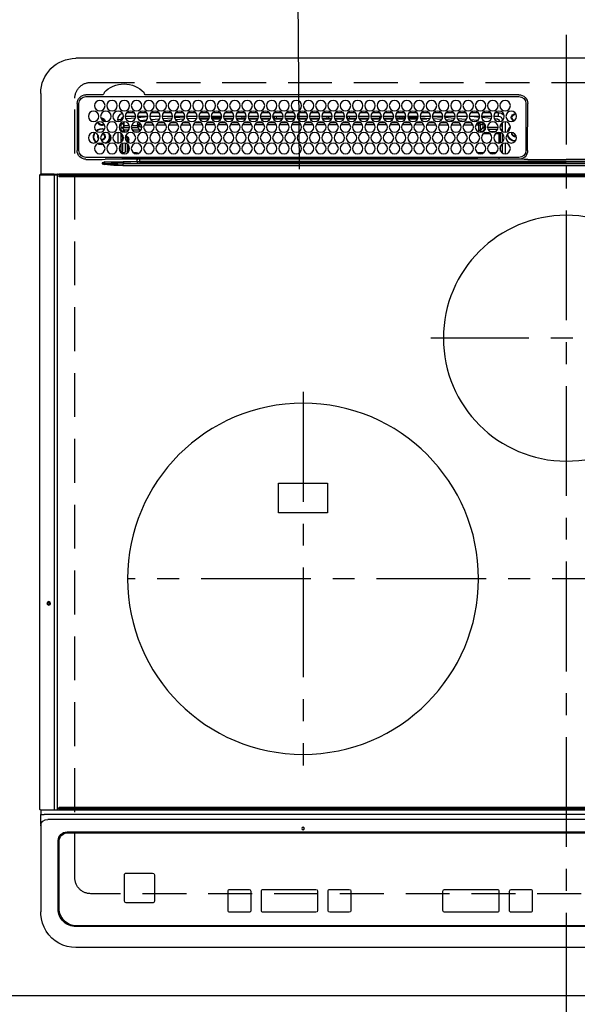
# Model space of a CAD drawing. Extents: x 0 to 26473, y -13 to 8857.
# Drawn here: x 1457 to 1775, y 6623 to 7184 of the extents above; entities that cross this region are included whole.
import ezdxf

# ---------------------------------------------------------------- set-up
doc = ezdxf.new("R2010")
doc.units = 0
doc.header["$LTSCALE"] = 50
doc.header["$MEASUREMENT"] = 0
for name, pattern in [('CENTER', [2, 1.25, -0.25, 0.25, -0.25]), ('DASHED', [0.75, 0.5, -0.25]), ('HIDDEN', [0.375, 0.25, -0.125])]:
    doc.linetypes.add(name, pattern=pattern)
doc.layers.get('DEFPOINTS').update_dxf_attribs({"color": 146, "linetype": 'CONTINUOUS'})
for name, color, linetype in [('121-キャビネット（中）', 253, 'HIDDEN'), ('126-甲板', 2, 'CONTINUOUS'), ('150-機器', 8, 'CONTINUOUS')]:
    doc.layers.add(name, color=color, linetype=linetype)

# ---------------------------------------------------------------- blocks, each defined once
blk = doc.blocks.new('HT-F6S_H2')
at = {"layer": '126-甲板', "linetype": 'DASHED'}
for p, q in [((271, 282.65), (-271, 282.65)), ((280, -170.35), (280, 273.65)), ((-271, -179.35), (271, -179.35))]:
    blk.add_line(p, q, dxfattribs=at)
for centre, start, end in [((271, 273.65), 0, 90), ((271, -170.35), 270, 0)]:
    blk.add_arc(centre, 9, start, end, dxfattribs=at)
at = {"layer": '150-機器', "color": 161, "linetype": 'CENTER'}
for p, q in [((0, 309.76), (0, -271.88)), ((-78.76, 137), (77.2, 137)), ((150, 106.36), (150, -106.36)), ((-254.4, 0), (250, 0))]:
    blk.add_line(p, q, dxfattribs=at)
at = {"layer": '150-機器', "color": 13, "linetype": 'Continuous'}
for p, q in [((-279.5, 296.38), (279.5, 296.38)), ((27, 275.6), (239.74, 275.6)), ((239.74, 275.6), (239.9, 275.61)), ((264.1, 275.61), (264.18, 275.6)), ((264.18, 275.6), (264.26, 275.6)), ((264.26, 275.6), (273.7, 275.6)), ((299.5, 276.38), (299.5, 230.38)), ((22, 243.88), (21.98, 270.58)), ((23, 270.58), (23, 243.88)), ((273.7, 274.58), (27, 274.58)), ((277.7, 243.88), (277.7, 270.58)), ((278.72, 270.58), (278.72, 243.88)), ((28.52, 264.33), (28.6, 264.35)), ((28.6, 264.35), (28.6, 264.47)), ((29.4, 264.98), (29.4, 264.76)), ((29.4, 264.76), (29.4, 264.35)), ((38.6, 263.38), (38.6, 265.38)), ((38.6, 265.38), (40.54, 265.38)), ((43.16, 265.38), (47.54, 265.38)), ((50.16, 265.38), (54.54, 265.38)), ((57.16, 265.38), (61.54, 265.38)), ((64.16, 265.38), (68.54, 265.38)), ((71.16, 265.38), (75.54, 265.38)), ((78.16, 265.38), (82.54, 265.38)), ((85.16, 265.38), (89.54, 265.38)), ((92.16, 265.38), (96.54, 265.38)), ((99.16, 265.38), (103.54, 265.38)), ((106.16, 265.38), (110.54, 265.38)), ((113.16, 265.38), (117.54, 265.38)), ((120.16, 265.38), (124.54, 265.38)), ((127.16, 265.38), (131.54, 265.38)), ((134.16, 265.38), (138.54, 265.38)), ((141.16, 265.38), (145.54, 265.38)), ((148.16, 265.38), (152.54, 265.38)), ((155.16, 265.38), (159.54, 265.38)), ((162.16, 265.38), (166.54, 265.38)), ((169.16, 265.38), (173.54, 265.38)), ((176.16, 265.38), (180.54, 265.38)), ((183.16, 265.38), (187.54, 265.38)), ((190.16, 265.38), (194.54, 265.38)), ((197.16, 265.38), (201.54, 265.38)), ((204.16, 265.38), (208.54, 265.38)), ((211.16, 265.38), (215.54, 265.38)), ((218.16, 265.38), (222.54, 265.38)), ((225.16, 265.38), (229.54, 265.38)), ((232.16, 265.38), (236.54, 265.38)), ((239.16, 265.38), (243.54, 265.38)), ((246.16, 265.38), (250.54, 265.38)), ((30.75, 263), (31.16, 263)), ((31.16, 262.2), (30.75, 262.2)), ((31.16, 263), (31.38, 263)), ((31.38, 262.2), (31.16, 262.2)), ((34.6, 254.24), (34.6, 260.22)), ((36.6, 261.38), (36.07, 261.38)), ((36.6, 261.38), (36.6, 260.89)), ((36.6, 259.66), (36.6, 254.79)), ((37.07, 259.25), (36.6, 259.25)), ((37.74, 258.02), (36.6, 258.02)), ((41.35, 263.38), (38.6, 263.38)), ((41.09, 262.11), (39.8, 261.98)), ((48.35, 263.38), (42.35, 263.38)), ((48.31, 262.84), (42.54, 262.26)), ((46.48, 256.97), (46.48, 258.84)), ((46.48, 258.84), (47.48, 258.84)), ((47.48, 258.84), (47.48, 256.97)), ((48.35, 260.19), (48.36, 260.13)), ((48.36, 260.13), (48.37, 260.01)), ((48.37, 260.01), (48.38, 259.92)), ((48.38, 259.92), (48.38, 259.86)), ((48.38, 259.86), (48.39, 259.84)), ((49.97, 259.97), (48.39, 259.84)), ((48.94, 255.51), (48.94, 258.56)), ((49.94, 258.56), (48.94, 258.56)), ((55.35, 263.38), (49.35, 263.38)), ((53.98, 263.38), (49.37, 262.95)), ((49.93, 259.56), (50.64, 259.56)), ((49.93, 259.54), (49.93, 259.56)), ((49.94, 259.48), (49.93, 259.54)), ((49.94, 259.39), (49.94, 259.48)), ((49.94, 259.26), (49.94, 259.39)), ((49.94, 259.11), (49.94, 259.26)), ((49.94, 258.94), (49.94, 259.11)), ((49.94, 258.75), (49.94, 258.94)), ((49.94, 258.56), (49.94, 258.75)), ((49.94, 258.56), (49.94, 255.51)), ((51.47, 258.56), (49.94, 258.56)), ((50.51, 261.02), (54.54, 261.36)), ((58.47, 258.57), (53.18, 258.56)), ((54.04, 259.57), (57.62, 259.58)), ((62.35, 263.38), (56.35, 263.38)), ((56.99, 261.57), (62.02, 261.99)), ((61.07, 260.91), (58.05, 260.65)), ((65.46, 258.58), (60.19, 258.57)), ((61.06, 259.58), (64.61, 259.58)), ((69.35, 263.38), (63.35, 263.38)), ((63.63, 262.13), (69.2, 262.59)), ((68.7, 261.55), (64.29, 261.18)), ((72.46, 258.58), (67.19, 258.58)), ((68.07, 259.59), (71.6, 259.59)), ((76.35, 263.38), (70.35, 263.38)), ((70.47, 262.7), (76.33, 263.06)), ((76.03, 262.05), (70.89, 261.72)), ((79.46, 258.59), (74.2, 258.58)), ((75.08, 259.59), (78.59, 259.6)), ((83.35, 263.38), (77.35, 263.38)), ((77.4, 263.13), (81.32, 263.38)), ((83.17, 262.49), (77.62, 262.15)), ((79.53, 261.65), (82.84, 261.65)), ((86.45, 258.6), (81.2, 258.59)), ((82.09, 259.6), (85.59, 259.6)), ((90.35, 263.38), (84.35, 263.38)), ((90.31, 262.94), (84.5, 262.58)), ((84.59, 262.15), (90.11, 262.15)), ((84.86, 261.65), (89.84, 261.65)), ((93.45, 258.6), (88.21, 258.6)), ((89.1, 259.6), (92.58, 259.61)), ((97.35, 263.38), (91.35, 263.38)), ((92.47, 263.08), (91.42, 263.01)), ((91.59, 262.15), (93.6, 262.15)), ((91.86, 261.65), (96.84, 261.65)), ((97.31, 263.27), (92.47, 263.08)), ((93.6, 262.15), (93.6, 263.1)), ((94.6, 262.15), (93.6, 262.15)), ((94.6, 262.15), (94.6, 263.07)), ((94.6, 262.15), (97.11, 262.15)), ((100.44, 258.61), (95.22, 258.61)), ((96.11, 259.61), (99.57, 259.61)), ((104.35, 263.38), (98.35, 263.38)), ((98.59, 262.15), (104.11, 262.15)), ((98.86, 261.65), (103.84, 261.65)), ((107.44, 258.62), (102.22, 258.61)), ((103.12, 259.62), (106.56, 259.62)), ((111.35, 263.38), (105.35, 263.38)), ((105.4, 263.38), (105.4, 262.78)), ((106.4, 262.15), (105.59, 262.15)), ((105.86, 261.65), (110.84, 261.65)), ((106.4, 263.38), (106.4, 262.15)), ((106.4, 262.15), (111.11, 262.15)), ((114.44, 258.63), (109.23, 258.62)), ((110.13, 259.62), (113.56, 259.62)), ((118.35, 263.38), (112.35, 263.38)), ((112.59, 262.15), (118.11, 262.15)), ((112.86, 261.65), (117.84, 261.65)), ((121.43, 258.63), (116.23, 258.63)), ((117.13, 259.63), (120.55, 259.63)), ((125.35, 263.38), (119.35, 263.38)), ((119.59, 262.15), (123.6, 262.15)), ((119.86, 261.65), (124.84, 261.65)), ((128.43, 258.64), (123.24, 258.64)), ((123.6, 262.15), (123.6, 263.38)), ((124.6, 262.15), (123.6, 262.15)), ((124.14, 259.63), (127.54, 259.64)), ((124.6, 262.15), (124.6, 263.38)), ((124.6, 262.15), (125.11, 262.15)), ((132.35, 263.38), (126.35, 263.38)), ((126.59, 262.15), (132.11, 262.15)), ((126.86, 261.65), (131.84, 261.65)), ((135.42, 258.65), (130.24, 258.64)), ((131.15, 259.64), (134.53, 259.64)), ((139.35, 263.38), (133.35, 263.38)), ((133.59, 262.15), (135.4, 262.15)), ((133.86, 261.65), (138.84, 261.65)), ((135.4, 263.38), (135.4, 262.15)), ((136.4, 262.15), (135.4, 262.15)), ((136.4, 263.38), (136.4, 262.15)), ((136.4, 262.15), (139.11, 262.15)), ((142.42, 258.65), (137.25, 258.65)), ((138.16, 259.65), (141.53, 259.65)), ((146.35, 263.38), (140.35, 263.38)), ((140.59, 262.15), (146.11, 262.15)), ((140.86, 261.65), (145.84, 261.65)), ((145.4, 258.66), (144.25, 258.66)), ((145.17, 259.65), (145.4, 259.65)), ((145.4, 259.65), (148.53, 259.65)), ((149.42, 258.65), (145.4, 258.66)), ((153.35, 263.38), (147.35, 263.38)), ((147.59, 262.15), (153.11, 262.15)), ((147.86, 261.65), (152.84, 261.65)), ((156.42, 258.65), (151.25, 258.65)), ((152.16, 259.64), (155.54, 259.64)), ((160.35, 263.38), (154.35, 263.38)), ((154.6, 262.15), (154.59, 262.15)), ((154.6, 262.15), (154.6, 263.38)), ((154.6, 262.15), (160.11, 262.15)), ((154.86, 261.65), (159.84, 261.65)), ((163.43, 258.64), (158.24, 258.65)), ((159.15, 259.64), (162.54, 259.64)), ((167.35, 263.38), (161.35, 263.38)), ((161.59, 262.15), (165.4, 262.15)), ((161.86, 261.65), (166.84, 261.65)), ((170.43, 258.63), (165.24, 258.64)), ((165.4, 263.38), (165.4, 262.15)), ((166.4, 262.15), (165.4, 262.15)), ((166.14, 259.63), (169.55, 259.63)), ((166.4, 263.38), (166.4, 262.15)), ((166.4, 262.15), (167.11, 262.15)), ((174.35, 263.38), (168.35, 263.38)), ((168.59, 262.15), (174.11, 262.15)), ((168.86, 261.65), (173.84, 261.65)), ((177.44, 258.63), (172.23, 258.63)), ((173.13, 259.62), (176.56, 259.62)), ((181.35, 263.38), (175.35, 263.38)), ((175.59, 262.15), (181.11, 262.15)), ((175.86, 261.65), (180.84, 261.65)), ((184.44, 258.62), (179.23, 258.63)), ((180.12, 259.62), (183.57, 259.61)), ((188.35, 263.38), (182.35, 263.38)), ((182.59, 262.15), (183.6, 262.15)), ((182.86, 261.65), (187.84, 261.65)), ((183.6, 262.15), (183.6, 263.38)), ((184.6, 262.15), (183.6, 262.15)), ((184.6, 262.15), (184.6, 263.38)), ((184.6, 262.15), (188.11, 262.15)), ((191.44, 258.61), (186.23, 258.62)), ((187.11, 259.61), (190.58, 259.61)), ((195.35, 263.38), (189.35, 263.38)), ((189.59, 262.15), (195.11, 262.15)), ((189.86, 261.65), (194.84, 261.65)), ((195.32, 263.17), (191.6, 263.38)), ((198.45, 258.61), (193.22, 258.61)), ((194.1, 259.6), (197.59, 259.6)), ((202.35, 263.38), (196.35, 263.38)), ((202.26, 262.78), (196.41, 263.11)), ((196.59, 262.15), (202.11, 262.15)), ((196.86, 261.65), (201.84, 261.65)), ((205.45, 258.6), (200.22, 258.61)), ((201.09, 259.6), (204.6, 259.59)), ((209.35, 263.38), (203.35, 263.38)), ((209.14, 262.39), (203.47, 262.71)), ((203.59, 262.15), (209.11, 262.15)), ((203.86, 261.65), (208.84, 261.65)), ((212.45, 258.59), (207.21, 258.6)), ((208.07, 259.59), (211.6, 259.59)), ((216.35, 263.38), (210.35, 263.38)), ((210.37, 263.32), (216.03, 263.01)), ((215.98, 262.01), (210.54, 262.31)), ((210.86, 261.65), (211.27, 261.65)), ((219.46, 258.59), (214.21, 258.59)), ((215.06, 259.58), (218.61, 259.58)), ((216.02, 262), (215.98, 262.01)), ((216.03, 263.01), (216.32, 262.98)), ((223.35, 263.38), (217.35, 263.38)), ((217.44, 262.89), (223.15, 262.42)), ((222.62, 261.46), (217.8, 261.86)), ((226.46, 258.58), (221.2, 258.59)), ((222.05, 259.58), (225.62, 259.57)), ((230.35, 263.38), (224.35, 263.38)), ((224.54, 262.31), (229.96, 261.86)), ((229.12, 260.93), (225.19, 261.25)), ((233.46, 258.58), (228.2, 258.58)), ((229.04, 259.57), (232.63, 259.57)), ((237.35, 263.38), (231.35, 263.38)), ((231.9, 261.7), (236.51, 261.33)), ((235.14, 260.44), (233.13, 260.6)), ((240.47, 258.56), (235.19, 258.57)), ((236.03, 259.56), (239.64, 259.56)), ((237.35, 263.33), (236.82, 263.38)), ((244.35, 263.38), (238.35, 263.38)), ((244.28, 262.67), (238.35, 263.24)), ((239.42, 261.09), (242.51, 260.83)), ((241.92, 256.57), (243.32, 257.97)), ((242.49, 260.64), (242.48, 260.55)), ((242.51, 260.83), (242.49, 260.64)), ((242.51, 260.83), (242.79, 260.76)), ((244.32, 258.84), (243.32, 258.84)), ((243.32, 257.97), (243.32, 258.84)), ((244.32, 257.97), (243.32, 257.97)), ((244.32, 258.84), (244.32, 257.97)), ((244.32, 257.97), (244.32, 256.97)), ((244.32, 257.97), (247.76, 257.97)), ((251.35, 263.38), (245.35, 263.38)), ((250.37, 262.05), (245.45, 262.55)), ((248.94, 257.97), (252.16, 257.97)), ((250.6, 262.01), (250.37, 262.05)), ((250.96, 261.86), (250.6, 262.01)), ((252.16, 260.06), (252.16, 257.97)), ((252.21, 260.05), (252.16, 260.06)), ((252.21, 259.53), (252.21, 260.05)), ((253.6, 259.25), (252.22, 259.25)), ((252.27, 259.02), (252.24, 259.03)), ((252.27, 259.02), (252.27, 256.93)), ((253.6, 259.02), (252.27, 259.02)), ((253.6, 261.38), (255.6, 261.38)), ((253.6, 260.89), (253.6, 261.38)), ((253.6, 254.79), (253.6, 259.66)), ((255.6, 261.38), (255.6, 260.34)), ((30.75, 253.75), (30.72, 254.06)), ((36.6, 253.56), (36.6, 248.69)), ((37.01, 255.93), (37.56, 255.93)), ((37.01, 255.93), (37.36, 255.59)), ((37.44, 253.51), (37.1, 253.85)), ((38.44, 253.51), (37.44, 253.51)), ((37.44, 248.27), (37.44, 253.51)), ((38.44, 253.51), (38.44, 254.13)), ((40.17, 253.51), (38.44, 253.51)), ((38.44, 253.51), (38.44, 248.13)), ((38.86, 256.97), (44.84, 256.97)), ((44.57, 255.97), (39.13, 255.97)), ((40.57, 254.51), (43.13, 254.51)), ((47.17, 253.51), (43.53, 253.51)), ((45.86, 256.97), (46.48, 256.97)), ((46.48, 255.97), (46.13, 255.97)), ((46.48, 256.97), (47.48, 256.97)), ((46.48, 256.97), (46.48, 255.97)), ((47.94, 254.51), (46.48, 255.97)), ((47.48, 256.97), (48.94, 255.51)), ((47.57, 254.51), (47.94, 254.51)), ((47.94, 254.37), (47.94, 254.51)), ((49.94, 255.51), (48.94, 255.51)), ((241.86, 257.5), (241.86, 256.96)), ((244.32, 256.97), (242.86, 255.51)), ((242.86, 255.51), (247.31, 255.51)), ((242.86, 254.98), (242.86, 255.51)), ((246.13, 254.51), (243.57, 254.51)), ((247.84, 256.97), (244.32, 256.97)), ((252.21, 256.97), (248.86, 256.97)), ((249.39, 255.51), (251.73, 255.51)), ((251.73, 254.51), (250.57, 254.51)), ((251.73, 255.51), (253.15, 256.93)), ((251.73, 254.51), (251.73, 255.51)), ((251.73, 254.51), (252.73, 254.51)), ((251.73, 254.23), (251.73, 254.51)), ((252.27, 256.93), (252.21, 256.97)), ((252.27, 256.93), (253.15, 256.93)), ((252.71, 252.55), (252.73, 252.55)), ((253.6, 255.39), (252.73, 254.51)), ((252.73, 254.51), (252.73, 254.36)), ((252.73, 252.58), (252.73, 252.55)), ((252.73, 252.55), (252.82, 252.55)), ((253.6, 248.69), (253.6, 253.56)), ((255.6, 254.12), (255.6, 248.14)), ((34.6, 242.04), (34.6, 248.02)), ((36.6, 247.46), (36.6, 242.59)), ((249.27, 250.05), (249.77, 250.05)), ((249.27, 248.27), (249.27, 250.05)), ((250.27, 250.05), (249.77, 250.05)), ((249.77, 248.48), (249.77, 250.05)), ((249.77, 242.87), (249.77, 247.18)), ((250.27, 250.05), (250.27, 248.82)), ((250.27, 247.57), (250.27, 242.48)), ((251.24, 243.52), (251.24, 247.96)), ((252.35, 251.06), (252.35, 251.2)), ((252.85, 251.55), (252.38, 251.55)), ((252.9, 249.74), (252.69, 249.74)), ((252.85, 251.55), (252.85, 250.57)), ((252.87, 250.56), (252.85, 250.57)), ((252.9, 249.56), (252.9, 249.39)), ((252.9, 247.84), (252.9, 243.54)), ((253.6, 242.59), (253.6, 247.46)), ((263.84, 247.25), (264.8, 247.15)), ((264.04, 247.42), (264.8, 247.35)), ((264.8, 249.65), (264.96, 249.66)), ((264.8, 247.35), (266.04, 247.53)), ((264.8, 247.15), (266.1, 247.34)), ((266.04, 247.53), (266.85, 247.86)), ((266.1, 247.34), (267.09, 247.76)), ((266.36, 250.95), (266.42, 251.08)), ((266.42, 251.08), (266.55, 251.75)), ((266.55, 251.75), (266.51, 252.1)), ((37.44, 243.51), (37.44, 246.55)), ((40.1, 242.59), (43.6, 242.59)), ((47.1, 242.59), (50.6, 242.59)), ((244.86, 242.03), (244.86, 242.59)), ((244.86, 242.59), (246.6, 242.59)), ((249.27, 243.5), (249.27, 246.55)), ((252.35, 242.52), (252.24, 242.52)), ((252.35, 242.46), (252.35, 242.52)), ((252.85, 242.46), (252.35, 242.46)), ((252.85, 242.53), (252.87, 242.54)), ((252.85, 242.53), (252.85, 242.46)), ((252.85, 242.46), (253.04, 242.27)), ((-252.65, 236.24), (252.65, 236.24)), ((-242.95, 237.56), (242.95, 237.56)), ((242.95, 236.78), (-242.95, 236.78)), ((-106.9, 237.68), (0, 237.68)), ((-21.98, 238.79), (0, 238.79)), ((21.98, 238.79), (0, 238.79)), ((106.9, 237.68), (0, 237.68)), ((24.72, 238.88), (146.93, 238.88)), ((27, 239.88), (273.7, 239.88)), ((38.43, 239.88), (38.43, 238.88)), ((51.21, 239.66), (50.72, 239.17)), ((50.72, 239.05), (50.72, 239.17)), ((50.72, 239.05), (51.19, 239.05)), ((51.18, 238.88), (51.2, 239.56)), ((51.7, 239.56), (51.68, 238.88)), ((51.7, 239.88), (51.7, 239.56)), ((106.11, 239.56), (51.7, 239.56)), ((106.09, 238.88), (106.11, 239.56)), ((106.11, 239.56), (106.11, 239.76)), ((106.41, 239.76), (106.41, 239.88)), ((106.41, 239.76), (106.41, 239.56)), ((195.79, 239.76), (106.41, 239.76)), ((106.41, 239.25), (106.41, 239.56)), ((106.41, 239.56), (195.79, 239.56)), ((195.79, 239.25), (106.41, 239.25)), ((242.95, 237.68), (106.9, 237.68)), ((146.93, 238.88), (242.95, 238.88)), ((195.79, 239.76), (195.79, 239.88)), ((195.79, 239.56), (195.79, 239.76)), ((195.79, 239.25), (195.79, 239.56)), ((196.09, 239.76), (196.09, 239.56)), ((196.09, 239.56), (196.11, 238.88)), ((250.55, 239.56), (196.09, 239.56)), ((242.95, 237.68), (242.95, 238.88)), ((242.95, 238.88), (244.36, 238.88)), ((244.45, 237.68), (242.95, 237.68)), ((242.95, 237.56), (242.95, 237.68)), ((242.95, 237.56), (242.95, 236.78)), ((244.36, 238.88), (262.32, 238.88)), ((252.65, 236.24), (244.37, 236.73)), ((244.45, 237.68), (244.45, 237.52)), ((252.59, 237.55), (244.45, 237.68)), ((244.45, 237.52), (262.95, 236.41)), ((250.55, 239.56), (250.55, 239.88)), ((250.56, 238.88), (250.55, 239.56)), ((251.05, 239.56), (251.06, 238.88)), ((251.77, 238.88), (251.77, 239.88)), ((251.77, 238.88), (251.77, 239.88)), ((252.64, 239.17), (251.94, 239.88)), ((262.95, 237.38), (252.59, 237.55)), ((252.65, 236.24), (252.65, 235.3)), ((253.2, 239.74), (253.2, 239.88)), ((262.32, 238.88), (262.84, 238.88)), ((262.84, 238.88), (262.84, 239.02)), ((264.45, 238.85), (262.84, 238.88)), ((262.94, 236.18), (264.42, 236.35)), ((262.94, 236.18), (262.95, 236.15)), ((262.95, 236.41), (262.95, 237.38)), ((262.95, 236.15), (262.96, 236.12)), ((262.96, 236.12), (262.96, 236.08)), ((262.96, 236.08), (262.97, 236.05)), ((262.97, 236.05), (262.98, 236.02)), ((262.98, 236.02), (262.99, 235.98)), ((262.99, 235.98), (263, 235.95)), ((263, 235.95), (263.01, 235.92)), ((264.42, 236.35), (263.01, 235.92)), ((264.42, 236.35), (264.45, 236.36)), ((264.45, 236.36), (264.42, 236.35)), ((273.7, 238.85), (264.45, 238.85)), ((264.45, 236.88), (264.45, 236.36)), ((-289.1, 230.38), (289.1, 230.38)), ((252.65, 235.3), (-252.65, 235.3)), ((291.81, 230.38), (289.1, 230.38)), ((289.1, 230.38), (289.1, 229.88)), ((289.9, 230.14), (289.91, 230.19)), ((289.9, 230.08), (289.9, 230.14)), ((291.67, 230.08), (289.9, 230.08)), ((289.9, -131.32), (289.9, 230.08)), ((289.91, 230.19), (289.93, 230.24)), ((289.93, 230.24), (289.94, 230.29)), ((289.94, 230.29), (289.97, 230.33)), ((289.97, 230.33), (289.99, 230.35)), ((289.99, 230.35), (290.02, 230.37)), ((290.02, 230.37), (290.05, 230.38)), ((291.67, 230.14), (291.68, 230.19)), ((291.67, 230.08), (291.67, 230.14)), ((292.17, 230.08), (291.67, 230.08)), ((291.67, -131.32), (291.67, 230.08)), ((291.68, 230.19), (291.69, 230.24)), ((291.69, 230.24), (291.71, 230.29)), ((291.71, 230.29), (291.73, 230.33)), ((291.73, 230.33), (291.76, 230.35)), ((291.76, 230.35), (291.79, 230.37)), ((291.79, 230.37), (291.82, 230.38)), ((291.81, 230.38), (291.82, 230.38)), ((291.82, 230.38), (292.17, 230.38)), ((292.17, 230.08), (292.17, 230.38)), ((292.17, 230.38), (297.9, 230.38)), ((297.9, 230.08), (292.17, 230.08)), ((297.9, 230.08), (297.9, 230.38)), ((297.9, 230.38), (299.6, 230.38)), ((299.9, 230.08), (297.9, 230.08)), ((299.9, -131.32), (299.9, 230.08)), ((289.1, 229.88), (-289.1, 229.88)), ((-288.8, 228.88), (288.8, 228.88)), ((289.1, 229.88), (289.1, 229.18)), ((164, 54.5), (136, 54.5)), ((136, 54.5), (136, 37.5)), ((164, 37.5), (164, 54.5)), ((136, 37.5), (164, 37.5)), ((-297.5, -134.29), (297.5, -134.29)), ((-289.1, -131.12), (289.1, -131.12)), ((289.1, -131.62), (-289.1, -131.62)), ((288.8, -130.12), (-288.8, -130.12)), ((289.1, -131.12), (289.1, -130.42)), ((289.1, -131.12), (289.1, -131.62)), ((291.81, -131.62), (289.1, -131.62)), ((289.9, -131.38), (289.9, -131.32)), ((289.91, -131.44), (289.9, -131.38)), ((289.93, -131.49), (289.91, -131.44)), ((289.94, -131.53), (289.93, -131.49)), ((289.97, -131.57), (289.94, -131.53)), ((289.99, -131.6), (289.97, -131.57)), ((290.02, -131.62), (289.99, -131.6)), ((290.05, -131.62), (290.02, -131.62)), ((291.67, -131.32), (291.67, -131.38)), ((291.67, -131.38), (291.68, -131.44)), ((291.68, -131.44), (291.69, -131.49)), ((291.69, -131.49), (291.71, -131.53)), ((291.71, -131.53), (291.73, -131.57)), ((291.73, -131.57), (291.76, -131.6)), ((291.76, -131.6), (291.79, -131.62)), ((291.79, -131.62), (291.82, -131.62)), ((291.82, -131.62), (291.81, -131.62)), ((292.17, -131.62), (291.82, -131.62)), ((297.9, -131.62), (292.17, -131.62)), ((299.5, -134.29), (297.5, -134.29)), ((299.6, -131.62), (297.9, -131.62)), ((299.5, -131.62), (299.5, -134.29)), ((299.5, -139.83), (299.5, -134.29)), ((299.86, -131.32), (299.9, -131.32)), ((-295.5, -137.07), (295.5, -137.07)), ((299.5, -139.83), (299.5, -140.76)), ((284.5, -144.14), (-284.5, -144.14)), ((284, -144.64), (-284, -144.64)), ((284, -144.65), (-284, -144.65)), ((284, -144.64), (284, -144.65)), ((299.5, -140.76), (299.5, -188.39)), ((289, -149.64), (289, -149.65)), ((289, -187.64), (289, -149.65)), ((289.5, -188.13), (289.5, -149.14)), ((235.74, -167.65), (235.74, -167.64)), ((250.74, -167.64), (235.74, -167.64)), ((250.74, -167.65), (235.74, -167.65)), ((250.74, -167.65), (250.74, -167.64)), ((234.74, -168.65), (234.74, -168.64)), ((234.74, -168.65), (234.74, -183.65)), ((251.74, -168.65), (251.74, -168.64)), ((251.74, -183.65), (251.74, -168.65)), ((19.34, -177.9), (19.34, -177.88)), ((19.34, -177.9), (19.34, -188.89)), ((31.34, -176.88), (20.34, -176.88)), ((20.34, -176.9), (20.34, -176.88)), ((31.34, -176.9), (20.34, -176.9)), ((31.34, -176.9), (31.34, -176.88)), ((32.34, -177.9), (32.34, -177.88)), ((32.34, -188.89), (32.34, -177.9)), ((38.34, -177.9), (38.34, -177.88)), ((38.34, -177.9), (38.34, -188.89)), ((69.34, -176.88), (39.34, -176.88)), ((39.34, -176.9), (39.34, -176.88)), ((69.34, -176.9), (39.34, -176.9)), ((69.34, -176.9), (69.34, -176.88)), ((70.34, -177.9), (70.34, -177.88)), ((70.34, -188.89), (70.34, -177.9)), ((122.75, -177.9), (122.75, -177.88)), ((122.75, -177.9), (122.75, -188.89)), ((134.75, -176.88), (123.75, -176.88)), ((123.75, -176.9), (123.75, -176.88)), ((134.75, -176.9), (123.75, -176.9)), ((134.75, -176.9), (134.75, -176.88)), ((135.75, -177.9), (135.75, -177.88)), ((135.75, -188.89), (135.75, -177.9)), ((141.75, -177.9), (141.75, -177.88)), ((141.75, -177.9), (141.75, -188.89)), ((172.75, -176.88), (142.75, -176.88)), ((142.75, -176.9), (142.75, -176.88)), ((172.75, -176.9), (142.75, -176.9)), ((172.75, -176.9), (172.75, -176.88)), ((173.75, -177.9), (173.75, -177.88)), ((173.75, -188.89), (173.75, -177.9)), ((179.75, -177.9), (179.75, -177.88)), ((179.75, -177.9), (179.75, -188.89)), ((191.75, -176.88), (180.75, -176.88)), ((180.75, -176.9), (180.75, -176.88)), ((191.75, -176.9), (180.75, -176.9)), ((191.75, -176.9), (191.75, -176.88)), ((192.75, -177.9), (192.75, -177.88)), ((192.75, -188.89), (192.75, -177.9)), ((235.74, -184.65), (250.74, -184.65)), ((20.34, -189.89), (31.34, -189.89)), ((39.34, -189.89), (69.34, -189.89)), ((123.75, -189.89), (134.75, -189.89)), ((142.75, -189.89), (172.75, -189.89)), ((180.75, -189.89), (191.75, -189.89)), ((299.5, -188.39), (299.5, -189.78)), ((-279.5, -198.12), (279.5, -198.12)), ((-279, -197.64), (279, -197.64)), ((-279.5, -210.03), (279.5, -210.03))]:
    blk.add_line(p, q, dxfattribs=at)
for points in [[(252.16, 257.97), (252.16, 257.85), (252.16, 257.72), (252.16, 257.6), (252.17, 257.49), (252.17, 257.39), (252.17, 257.29), (252.18, 257.2), (252.18, 257.13), (252.19, 257.07), (252.2, 257.02), (252.2, 256.99), (252.21, 256.97), (252.21, 256.97)], [(252.21, 259.53), (252.21, 259.46), (252.21, 259.4), (252.21, 259.34), (252.22, 259.29), (252.22, 259.23), (252.22, 259.18), (252.22, 259.14), (252.23, 259.1), (252.23, 259.07), (252.23, 259.05), (252.23, 259.04), (252.24, 259.03), (252.24, 259.03)], [(37.01, 255.93), (36.89, 255.93), (36.77, 255.9), (36.65, 255.87), (36.6, 255.84)], [(47.94, 254.51), (48.06, 254.52), (48.19, 254.54), (48.31, 254.58), (48.42, 254.63), (48.52, 254.7), (48.62, 254.78), (48.71, 254.87), (48.78, 254.97), (48.84, 255.08), (48.89, 255.2), (48.92, 255.32), (48.94, 255.44), (48.94, 255.51)], [(49.53, 254.31), (49.67, 254.51), (49.78, 254.74), (49.86, 254.97), (49.92, 255.22), (49.94, 255.47), (49.94, 255.51)], [(242.26, 255.71), (242.37, 255.64), (242.48, 255.59), (242.6, 255.55), (242.72, 255.52), (242.84, 255.51), (242.86, 255.51)], [(252.85, 251.55), (252.85, 251.67), (252.85, 251.8), (252.85, 251.92), (252.85, 252.03), (252.84, 252.14), (252.84, 252.23), (252.84, 252.32), (252.83, 252.39), (252.83, 252.45), (252.83, 252.5), (252.82, 252.53), (252.82, 252.55), (252.82, 252.55)], [(253.6, 256.83), (253.49, 256.88), (253.36, 256.91), (253.24, 256.93), (253.15, 256.93)], [(252.85, 250.57), (252.84, 250.57), (252.83, 250.57), (252.81, 250.57), (252.78, 250.57), (252.75, 250.58), (252.7, 250.58), (252.66, 250.58), (252.61, 250.58), (252.55, 250.58), (252.49, 250.58), (252.43, 250.58), (252.37, 250.58), (252.35, 250.58)], [(252.9, 249.56), (252.9, 249.69), (252.9, 249.81), (252.9, 249.93), (252.9, 250.04), (252.9, 250.15), (252.89, 250.25), (252.89, 250.33), (252.89, 250.41), (252.88, 250.47), (252.88, 250.51), (252.88, 250.54), (252.87, 250.56), (252.87, 250.56)], [(244.86, 242.59), (244.61, 242.57), (244.37, 242.52), (244.13, 242.45), (243.9, 242.34), (243.74, 242.24)], [(251.24, 243.52), (251.25, 243.4), (251.27, 243.27), (251.31, 243.16), (251.36, 243.04), (251.43, 242.94), (251.51, 242.84), (251.6, 242.75), (251.7, 242.68), (251.81, 242.62), (251.92, 242.57), (252.04, 242.54), (252.17, 242.52), (252.24, 242.52)], [(252.11, 242.04), (252.16, 242.07), (252.21, 242.12), (252.25, 242.16), (252.29, 242.22), (252.31, 242.27), (252.33, 242.33), (252.35, 242.39), (252.35, 242.46), (252.35, 242.46)], [(252.35, 242.52), (252.41, 242.52), (252.47, 242.52), (252.53, 242.52), (252.59, 242.52), (252.64, 242.52), (252.69, 242.52), (252.73, 242.52), (252.77, 242.53), (252.8, 242.53), (252.83, 242.53), (252.84, 242.53), (252.85, 242.53), (252.85, 242.53)], [(252.87, 242.54), (252.87, 242.55), (252.88, 242.57), (252.88, 242.61), (252.89, 242.67), (252.89, 242.73), (252.89, 242.81), (252.9, 242.91), (252.9, 243.01), (252.9, 243.12), (252.9, 243.23), (252.9, 243.36), (252.9, 243.48), (252.9, 243.54)], [(50.72, 239.17), (50.71, 239.3), (50.69, 239.42), (50.65, 239.54), (50.6, 239.65), (50.53, 239.76), (50.45, 239.85), (50.43, 239.88)], [(50.71, 238.87), (50.72, 238.99), (50.72, 239.05)], [(244.45, 237.52), (242.95, 237.56)], [(244.37, 236.73), (242.95, 236.78)], [(252.65, 236.24), (255.37, 236.16), (257.75, 236.11), (259.77, 236.1), (261.39, 236.11), (262.59, 236.16), (262.94, 236.18)], [(252.65, 235.3), (255.38, 235.32), (257.78, 235.39), (259.81, 235.5), (261.44, 235.65), (262.65, 235.83), (263.01, 235.92)], [(262.95, 236.41), (264.45, 236.36)], [(279.5, -210.03), (281.99, -209.87), (284.45, -209.4), (286.83, -208.62), (289.09, -207.55), (291.2, -206.2), (293.13, -204.6), (294.85, -202.76), (296.33, -200.72), (297.55, -198.51), (298.48, -196.17), (299.12, -193.72), (299.45, -191.22), (299.5, -189.78)]]:
    blk.add_lwpolyline(points, dxfattribs=at)
for centre, radius in [((34.85, 269.43), 3), ((41.85, 269.43), 3), ((48.85, 269.43), 3), ((55.85, 269.43), 3), ((62.85, 269.43), 3), ((69.85, 269.43), 3), ((76.85, 269.43), 3), ((83.85, 269.43), 3), ((90.85, 269.43), 3), ((97.85, 269.43), 3), ((104.85, 269.43), 3), ((111.85, 269.43), 3), ((118.85, 269.43), 3), ((125.85, 269.43), 3), ((132.85, 269.43), 3), ((139.85, 269.43), 3), ((146.85, 269.43), 3), ((153.85, 269.43), 3), ((160.85, 269.43), 3), ((167.85, 269.43), 3), ((174.85, 269.43), 3), ((181.85, 269.43), 3), ((188.85, 269.43), 3), ((195.85, 269.43), 3), ((202.85, 269.43), 3), ((209.85, 269.43), 3), ((216.85, 269.43), 3), ((223.85, 269.43), 3), ((230.85, 269.43), 3), ((237.85, 269.43), 3), ((244.85, 269.43), 3), ((251.85, 269.43), 3), ((258.85, 269.43), 3), ((265.85, 269.43), 3), ((31.35, 263.33), 3), ((38.35, 263.33), 3), ((45.35, 263.33), 3), ((52.35, 263.33), 3), ((59.35, 263.33), 3), ((66.35, 263.33), 3), ((73.35, 263.33), 3), ((80.35, 263.33), 3), ((87.35, 263.33), 3), ((94.35, 263.33), 3), ((101.35, 263.33), 3), ((108.35, 263.33), 3), ((115.35, 263.33), 3), ((122.35, 263.33), 3), ((129.35, 263.33), 3), ((136.35, 263.33), 3), ((143.35, 263.33), 3), ((150.35, 263.33), 3), ((157.35, 263.33), 3), ((164.35, 263.33), 3), ((171.35, 263.33), 3), ((178.35, 263.33), 3), ((185.35, 263.33), 3), ((192.35, 263.33), 3), ((199.35, 263.33), 3), ((206.35, 263.33), 3), ((213.35, 263.33), 3), ((220.35, 263.33), 3), ((227.35, 263.33), 3), ((234.35, 263.33), 3), ((241.35, 263.33), 3), ((248.35, 263.33), 3), ((255.35, 263.33), 3), ((262.35, 263.33), 3), ((269.35, 263.33), 3), ((34.85, 257.23), 3), ((41.85, 257.23), 3), ((48.85, 257.23), 3), ((55.85, 257.23), 3), ((62.85, 257.23), 3), ((69.85, 257.23), 3), ((76.85, 257.23), 3), ((83.85, 257.23), 3), ((90.85, 257.23), 3), ((97.85, 257.23), 3), ((104.85, 257.23), 3), ((111.85, 257.23), 3), ((118.85, 257.23), 3), ((125.85, 257.23), 3), ((132.85, 257.23), 3), ((139.85, 257.23), 3), ((146.85, 257.23), 3), ((153.85, 257.23), 3), ((160.85, 257.23), 3), ((167.85, 257.23), 3), ((174.85, 257.23), 3), ((181.85, 257.23), 3), ((188.85, 257.23), 3), ((195.85, 257.23), 3), ((202.85, 257.23), 3), ((209.85, 257.23), 3), ((216.85, 257.23), 3), ((223.85, 257.23), 3), ((230.85, 257.23), 3), ((237.85, 257.23), 3), ((244.85, 257.23), 3), ((251.85, 257.23), 3), ((258.85, 257.23), 3), ((265.85, 257.23), 3), ((31.35, 251.13), 3), ((38.35, 251.13), 3), ((45.35, 251.13), 3), ((52.35, 251.13), 3), ((59.35, 251.13), 3), ((66.35, 251.13), 3), ((73.35, 251.13), 3), ((80.35, 251.13), 3), ((87.35, 251.13), 3), ((94.35, 251.13), 3), ((101.35, 251.13), 3), ((108.35, 251.13), 3), ((115.35, 251.13), 3), ((122.35, 251.13), 3), ((129.35, 251.13), 3), ((136.35, 251.13), 3), ((143.35, 251.13), 3), ((150.35, 251.13), 3), ((157.35, 251.13), 3), ((164.35, 251.13), 3), ((171.35, 251.13), 3), ((178.35, 251.13), 3), ((185.35, 251.13), 3), ((192.35, 251.13), 3), ((199.35, 251.13), 3), ((206.35, 251.13), 3), ((213.35, 251.13), 3), ((220.35, 251.13), 3), ((227.35, 251.13), 3), ((234.35, 251.13), 3), ((241.35, 251.13), 3), ((248.35, 251.13), 3), ((255.35, 251.13), 3), ((262.35, 251.13), 3), ((269.35, 251.13), 3), ((34.85, 245.03), 3), ((41.85, 245.03), 3), ((48.85, 245.03), 3), ((55.85, 245.03), 3), ((62.85, 245.03), 3), ((69.85, 245.03), 3), ((76.85, 245.03), 3), ((83.85, 245.03), 3), ((90.85, 245.03), 3), ((97.85, 245.03), 3), ((104.85, 245.03), 3), ((111.85, 245.03), 3), ((118.85, 245.03), 3), ((125.85, 245.03), 3), ((132.85, 245.03), 3), ((139.85, 245.03), 3), ((146.85, 245.03), 3), ((153.85, 245.03), 3), ((160.85, 245.03), 3), ((167.85, 245.03), 3), ((174.85, 245.03), 3), ((181.85, 245.03), 3), ((188.85, 245.03), 3), ((195.85, 245.03), 3), ((202.85, 245.03), 3), ((209.85, 245.03), 3), ((216.85, 245.03), 3), ((223.85, 245.03), 3), ((230.85, 245.03), 3), ((237.85, 245.03), 3), ((244.85, 245.03), 3), ((251.85, 245.03), 3), ((258.85, 245.03), 3), ((265.85, 245.03), 3), ((0, 137), 70), ((150, 0), 100), ((294.9, -14.02), 1.04), ((294.9, -14.02), 0.643), ((294.9, -14.02), 0.0429), ((150, -142.27), 0.742)]:
    blk.add_circle(centre, radius, dxfattribs=at)
for centre, radius, start, end in [((279.5, 276.38), 20, 0, 90), ((252, 266.38), 15.45, 42.5618, 137.4382), ((27, 270.58), 5.02, 90, 179.9997), ((239.06, 276.93), 1.57, 302.5442, 356.4106), ((264.95, 276.93), 1.58, 183.703, 237.0654), ((273.7, 270.58), 5.02, 0.0002, 90), ((27, 270.58), 4, 90, 180), ((273.7, 270.58), 4, 0, 90), ((29, 262.6), 2.41, 80.4514, 93.2181), ((29, 262.6), 2.2, 10.4757, 79.5243), ((29, 262.6), 1.8, 12.8697, 77.1303), ((38.6, 261.38), 4, 90, 143.6107), ((251.6, 261.38), 4, 0, 70.1372), ((29, 262.6), 1.8, 288.9922, 347.1303), ((29, 262.6), 2.2, 297.2624, 349.5243), ((29, 262.6), 2.41, 350.4514, 9.5486), ((38.6, 261.38), 2, 90, 180), ((39.88, 260.09), 1.88, 94.176, 170.8418), ((39.97, 260.06), 1.93, 95.0722, 170.2029), ((48.48, 258.84), 1, 95.3704, 179.9596), ((46.66, 250.71), 8.17, 73.814, 84.2485), ((47.6, 251), 8.87, 74.7326, 84.9132), ((49.94, 258.56), 1, 90.163, 179.992), ((244.07, 251.17), 7.71, 95.5995, 103.6256), ((242.33, 258.84), 0.996, 359.9649, 45.8859), ((244.32, 257.97), 1, 180.0843, 269.9157), ((242.56, 258.89), 1.76, 358.5533, 41.8713), ((251.6, 261.38), 2, 0, 67.9276), ((264.8, 260.25), 2.1, 79.7266, 177.3237), ((264.8, 260.25), 1.75, 82.3603, 174.6886), ((264.8, 260.25), 2.1, 224.0121, 270), ((264.8, 260.25), 1.75, 221.7419, 270), ((264.8, 260.25), 1.75, 270, 356.5704), ((264.8, 260.25), 2.1, 270, 354.2994), ((29, 253.75), 2.1, 253.7391, 9.9846), ((29, 253.75), 1.75, 253.4895, 0), ((29, 253.75), 4.4, 270, 354.5986), ((29, 253.75), 4.6, 271.1593, 352.5644), ((29, 253.75), 4.4, 11.8732, 50.0418), ((29, 253.75), 4.6, 9.7863, 51.6701), ((38.44, 253.51), 1, 148.9844, 179.9258), ((46.48, 256.97), 1, 270.0814, 359.9186), ((251.77, 250.05), 2.5, 106.7351, 180), ((251.73, 254.51), 1, 0.0799, 89.9201), ((252.32, 252.55), 0.5, 292.6447, 0.011), ((252.23, 252.55), 0.5, 307.2697, 0.0059), ((264.8, 251.75), 4.6, 157.1651, 231.3559), ((264.8, 251.75), 4.4, 153.1091, 235.4119), ((264.8, 251.75), 2.1, 114.0228, 270), ((264.8, 251.75), 1.75, 107.1938, 281.3272), ((264.8, 251.75), 4.6, 46.6272, 111.6688), ((264.8, 251.75), 4.4, 46.8036, 111.4925), ((264.8, 251.75), 2.1, 321.0178, 23.3963), ((264.8, 251.75), 4.4, 313.3047, 31.1095), ((264.8, 251.75), 4.6, 314.1117, 30.3025), ((251.77, 250.05), 2, 105.6063, 180), ((251.77, 250.05), 1.5, 106.9306, 180), ((27, 243.88), 5, 180.0001, 270), ((27, 243.88), 4, 180, 270), ((251.85, 242.46), 1, 343.7613, 359.9651), ((273.7, 243.88), 4, 270, 0), ((273.7, 243.88), 5.02, 269.9993, 0.0007), ((21.96, 282.19), 43.4, 270.0294, 273.6401), ((51.7, 239.55), 0.5, 139.1062, 179), ((51.45, 232.41), 7.16, 87.9986, 92.0014), ((106.41, 239.75), 0.3, 154.8869, 179), ((106.26, 235.4), 4.36, 88.0289, 91.9711), ((106.41, 239.55), 0.3, 179, 270), ((106.26, 235.25), 4.31, 88.0042, 91.9958), ((195.94, 235.4), 4.36, 88.0288, 91.9712), ((195.94, 235.25), 4.31, 88.0042, 91.9958), ((195.79, 239.55), 0.3, 270, 1), ((195.79, 239.75), 0.3, 1, 25.1106), ((240.37, 237.98), 4.09, 355.8166, 12.738), ((235.25, 238), 9.21, 352.0893, 356.9691), ((250.8, 232.41), 7.16, 87.9988, 92.0012), ((250.55, 239.55), 0.5, 1, 40.8897), ((251.6, 240.88), 2, 270, 330), ((250.05, 237.17), 12.92, 355.6176, 356.603), ((474.41, 867.47), 664.63, 251.4488, 251.58476), ((299.6, 230.08), 0.3, 0, 90), ((288.8, 229.18), 0.3, 270, 0), ((288.8, -130.42), 0.3, 0, 90), ((299.6, -131.32), 0.3, 270, 0), ((295.65, -140.92), 3.86, 2.3826, 92.1988), ((284, -149.64), 5, 0.0097, 90.0099), ((284, -149.65), 5, 0.0097, 90.0098), ((284.5, -149.14), 5, 0.0109, 90.0087), ((235.74, -168.64), 1, 89.9908, 179.9894), ((235.74, -168.65), 1, 89.9911, 179.9893), ((250.74, -168.64), 1, 0.0092, 90.0096), ((250.74, -168.65), 1, 0.0092, 90.0098), ((20.34, -177.88), 1, 89.9901, 179.9901), ((20.34, -177.9), 1, 89.9901, 179.9901), ((31.34, -177.88), 1, 0.0097, 90.0097), ((31.34, -177.9), 1, 0.0097, 90.0097), ((39.34, -177.88), 1, 89.9901, 179.9903), ((39.34, -177.9), 1, 89.9901, 179.9903), ((69.34, -177.88), 1, 0.0101, 90.0097), ((69.34, -177.9), 1, 0.0101, 90.0097), ((123.75, -177.88), 1, 89.9902, 179.99), ((123.75, -177.9), 1, 89.9903, 179.9899), ((134.75, -177.88), 1, 0.0093, 90.0103), ((134.75, -177.9), 1, 0.0095, 90.0101), ((142.75, -177.88), 1, 89.9911, 179.9893), ((142.75, -177.9), 1, 89.9911, 179.9893), ((172.75, -177.88), 1, 0.0095, 90.0101), ((172.75, -177.9), 1, 0.0095, 90.0101), ((180.75, -177.88), 1, 89.9909, 179.9893), ((180.75, -177.9), 1, 89.9909, 179.9893), ((191.75, -177.88), 1, 0.009, 90.0098), ((191.75, -177.9), 1, 0.009, 90.0098), ((235.74, -183.65), 1, 180.0095, 270.0102), ((250.74, -183.65), 1, 269.991, 359.9901), ((20.34, -188.89), 1, 180.0097, 270.0099), ((31.34, -188.89), 1, 269.9902, 359.9903), ((39.34, -188.89), 1, 180.0096, 270.01), ((69.34, -188.89), 1, 269.9904, 359.9899), ((123.75, -188.89), 1, 180.0101, 270.0096), ((134.75, -188.89), 1, 269.991, 359.9893), ((142.75, -188.89), 1, 180.0107, 270.0091), ((172.75, -188.89), 1, 269.9899, 359.9902), ((180.75, -188.89), 1, 180.0099, 270.0099), ((191.75, -188.89), 1, 269.9901, 359.991), ((279, -187.64), 10, 269.9901, 359.9901), ((279.5, -188.12), 10, 269.9883, 359.9921)]:
    blk.add_arc(centre, radius, start, end, dxfattribs=at)

msp = doc.modelspace()

# ---------------------------------------------------------------- linework, layer by layer
at = {"layer": '121-キャビネット（中）', "ltscale": 2}
msp.add_lwpolyline([(1300.15, 6628.16), (3585.15, 6628.16), (3585.15, 7268.16)], dxfattribs=at)
at = {"layer": 'DEFPOINTS'}
msp.add_line((1613.15, 7484.85), (1616.15, 7098.75), dxfattribs=at)
at = {"layer": 'DEFPOINTS', "linetype": 'DASHED'}
msp.add_lwpolyline([(1316.15, 6628.16), (2066.15, 6628.16), (2066.15, 7268.16), (1316.15, 7268.16)], close=True, dxfattribs=at)

# ---------------------------------------------------------------- block references
at = {"layer": '150-機器', "xscale": -1}
msp.add_blockref('HT-F6S_H2', (1768.35, 6865.51), dxfattribs=at)

doc.saveas('drawing.dxf')
